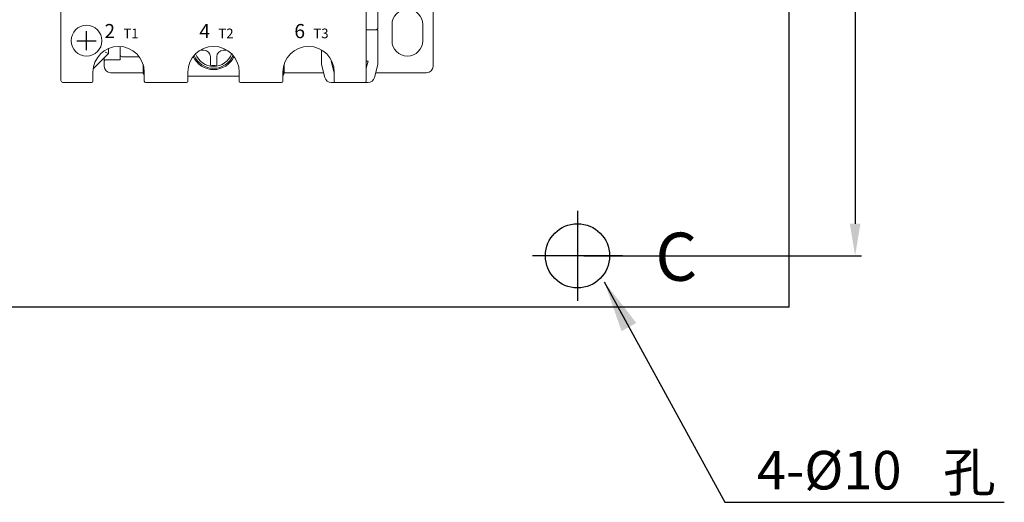
# Model space of a CAD drawing. Extents: x 920 to 1540, y -197 to 249.
# Drawn here: x 1159 to 1312, y -190 to -115 of the extents above; entities that cross this region are included whole.
import ezdxf
from ezdxf.enums import TextEntityAlignment as Align

# ---------------------------------------------------------------- set-up
doc = ezdxf.new("R2010")
doc.units = 0
doc.header["$MEASUREMENT"] = 0
doc.layers.get('DEFPOINTS').update_dxf_attribs({"linetype": 'CONTINUOUS'})
for name, color, linetype in [('DIM', 3, 'CONTINUOUS'), ('E_TEXT', 121, 'CONTINUOUS'), ('LANDSCAPE', 7, 'CONTINUOUS'), ('PART1', 7, 'CONTINUOUS')]:
    doc.layers.add(name, color=color, linetype=linetype)
doc.styles.add('DAYUMP', font='simplex.shx', dxfattribs={"bigfont": 'chineset.shx'})
doc.styles.get("Standard").update_dxf_attribs({"font": 'simplex.shx', "bigfont": 'chineset.shx'})
doc.styles.add('STYLE2', font='arial.ttf')
doc.dimstyles.get("Standard").update_dxf_attribs({"dimtxt": 0.18, "dimasz": 0.18, "dimexe": 0.18, "dimexo": 0.0625, "dimgap": 0.09, "dimtad": 0, "dimtih": 1, "dimtoh": 1, "dimdec": 4, "dimzin": 0, "dimdsep": 46, "dimtxsty": 'Standard', "dimcen": 0.09, "dimadec": 0, "dimazin": 0, "dimtfac": 1, "dimtdec": 4, "dimtofl": 0, "dimtmove": 0, "dimatfit": 3, "dimfxl": 1, "dimtolj": 1, "dimtzin": 0, "dimarcsym": 0})
doc.dimstyles.new('STANDARD$0', dxfattribs={"dimtxt": 0.18, "dimasz": 0.18, "dimexe": 0.18, "dimexo": 0.0625, "dimgap": 0.09, "dimtad": 0, "dimtih": 1, "dimtoh": 1, "dimdec": 4, "dimzin": 0, "dimdsep": 46, "dimtxsty": 'Standard', "dimcen": 0.09, "dimadec": 0, "dimazin": 0, "dimtfac": 1, "dimtdec": 4, "dimtofl": 0, "dimtmove": 0, "dimatfit": 3, "dimfxl": 1, "dimtolj": 1, "dimtzin": 0, "dimarcsym": 0})

# ---------------------------------------------------------------- blocks, each defined once
blk = doc.blocks.new('*D6')
at = {"layer": 'DEFPOINTS', "color": 0}
for p in [(1264.61, -10.4), (1245.52, -151.4), (1288.79, -151.4)]:
    blk.add_point(p, dxfattribs=at)
at = {"layer": 'DIM', "color": 0, "lineweight": -2}
for p, q in [((1265.61, -10.4), (1289.79, -10.4)), ((1288.79, -15.4), (1288.79, -146.4)), ((1246.52, -151.4), (1289.79, -151.4))]:
    blk.add_line(p, q, dxfattribs=at)
at = {"layer": 'DIM', "color": 0}
for points in [[(1287.96, -15.4), (1289.62, -15.4), (1288.79, -10.4)], [(1287.96, -146.4), (1289.62, -146.4), (1288.79, -151.4)]]:
    blk.add_solid(points, dxfattribs=at)
at = {"layer": 'DIM', "color": 0, "insert": (1283.79, -80.9), "char_height": 6, "attachment_point": 5, "rotation": 90, "style": 'DAYUMP'}
blk.add_mtext('\\A1;141', dxfattribs=at)

msp = doc.modelspace()

# ---------------------------------------------------------------- linework, layer by layer
at = {"layer": 'DIM', "color": 7}
for p, q in [((1278.52430808, -159.40179551), (1278.52430808, -15.40189251)), ((1169.02429008, -119.40179551), (1169.02429008, -116.40179551)), ((1167.52429008, -117.90179551), (1170.52429008, -117.90179551)), ((1245.52432008, -144.40182051), (1245.52432008, -158.40183251)), ((1252.52432008, -151.40182051), (1238.52432008, -151.40182051))]:
    msp.add_line(p, q, dxfattribs=at)
at = {"layer": 'LANDSCAPE', "color": 7}
msp.add_line((1278.52430808, -159.40179551), (1055.07457699, -159.40179551), dxfattribs=at)
msp.add_circle((1245.52432008, -151.40182051), 5, dxfattribs=at)
at = {"layer": 'PART1', "color": 7, "linetype": 'Continuous', "lineweight": 15}
for p, q in [((1165.02429008, -124.10179551), (1165.02429008, -101.00179551)), ((1212.62429008, -101.00179551), (1212.62429008, -124.10179551)), ((1214.42429008, -115.90179551), (1214.42429008, -111.70179551)), ((1223.02429008, -113.10179551), (1223.02429008, -121.90179551)), ((1214.12429008, -116.20179551), (1212.62429008, -116.20179551)), ((1214.42429008, -116.20179551), (1214.12429008, -116.20179551)), ((1214.42429008, -121.62679886), (1214.42429008, -116.20179551)), ((1216.62429008, -117.90179551), (1216.62429008, -115.40179551)), ((1221.42429008, -115.40179551), (1221.42429008, -117.90179551)), ((1172.42429008, -119.13573495), (1172.42429008, -119.90179551)), ((1174.27429008, -118.80961565), (1174.27429008, -120.85893837)), ((1186.82429008, -119.33769389), (1186.82429008, -119.40179551)), ((1186.82429008, -119.40179551), (1187.32429008, -119.40179551)), ((1190.32429008, -119.40179551), (1190.82429008, -119.40179551)), ((1190.82429008, -119.33769389), (1190.82429008, -119.40179551)), ((1205.62429008, -121.62679886), (1205.62429008, -119.33769389)), ((1172.42429008, -119.90179551), (1170.06037643, -122.26570916)), ((1171.77429008, -120.55179551), (1171.77429008, -121.16667533)), ((1171.77429008, -121.44096105), (1171.77429008, -121.16667533)), ((1171.92429008, -119.69468873), (1172.42429008, -119.90179551)), ((1172.07429008, -120.85893837), (1174.27429008, -120.85893837)), ((1174.57429008, -120.40179551), (1177.22429008, -120.40179551)), ((1188.32429008, -120.40179551), (1188.32429008, -121.15254219)), ((1188.32429008, -121.15254219), (1188.32429008, -121.6605639)), ((1189.32429008, -120.40179551), (1189.32429008, -121.15254219)), ((1189.32429008, -121.6605639), (1189.32429008, -121.15254219)), ((1207.14005775, -121.10179551), (1207.24506348, -121.10179551)), ((1207.62429008, -122.90897519), (1207.14005775, -121.10179551)), ((1212.62429008, -121.10179551), (1212.90852242, -121.10179551)), ((1212.90852242, -121.10179551), (1212.62429008, -122.16256502)), ((1171.77429008, -121.90179551), (1171.77429008, -121.44096105)), ((1177.82429008, -121.55279591), (1177.82429008, -122.90179551)), ((1177.92429008, -121.91297607), (1177.92429008, -122.90179551)), ((1188.32429008, -121.73109608), (1188.32429008, -121.6605639)), ((1189.32429008, -121.6605639), (1189.32429008, -121.73109608)), ((1199.72429008, -121.91297607), (1199.72429008, -122.90179551)), ((1199.82429008, -122.90179551), (1199.82429008, -121.55279591)), ((1206.16924936, -123.66061455), (1205.62429008, -121.62679886)), ((1214.42429008, -121.62679886), (1213.87933081, -123.66061455)), ((1170.02429008, -122.80179551), (1170.02429008, -124.20179551)), ((1177.82429008, -122.90179551), (1172.77429008, -122.90179551)), ((1178.02429008, -124.20179551), (1178.02429008, -122.80179551)), ((1184.82429008, -122.80179551), (1184.82429008, -124.20179551)), ((1184.82429008, -123.40179551), (1192.82429008, -123.40179551)), ((1192.82429008, -124.20179551), (1192.82429008, -122.80179551)), ((1199.62429008, -122.80179551), (1199.62429008, -124.20179551)), ((1199.82429008, -122.90179551), (1200.32429008, -122.90179551)), ((1205.96592441, -122.90179551), (1200.32429008, -122.90179551)), ((1207.62236629, -122.90179551), (1207.62429008, -122.90179551)), ((1207.62429008, -124.20179551), (1207.62429008, -122.80179551)), ((1222.02429008, -122.90179551), (1214.08265576, -122.90179551)), ((1169.82429008, -124.40179551), (1165.32429008, -124.40179551)), ((1184.62429008, -124.40179551), (1178.22429008, -124.40179551)), ((1199.42429008, -124.40179551), (1193.02429008, -124.40179551)), ((1207.82429008, -124.40179551), (1207.13517518, -124.40179551)), ((1212.32429008, -124.40179551), (1207.82429008, -124.40179551)), ((1212.91340498, -124.40179551), (1212.32429008, -124.40179551))]:
    msp.add_line(p, q, dxfattribs=at)
msp.add_circle((1169.02429008, -117.90179551), 2.4, dxfattribs=at)
for centre, radius, start, end in [((1219.02429008, -115.40179551), 2.4, 0, 180), ((1214.12429008, -115.90179551), 0.3, 269.9999999728, 0), ((1219.02429008, -117.90179551), 2.4, 180, 0), ((1174.02429008, -122.80179551), 4, 0, 180), ((1188.82429008, -122.80179551), 4, 0, 180), ((1187.32429008, -120.40179551), 1, 0, 90), ((1190.32429008, -120.40179551), 1, 90, 180), ((1203.62429008, -122.80179551), 4, 0, 180), ((1172.07772549, -121.16238466), 0.30346574, 90.6486340975, 180.8101282925), ((1174.57429008, -120.10179551), 0.3, 180, 269.9999999721), ((1188.82429008, -118.90179551), 3.5, 204.8207126257, 335.1792873743), ((1188.82429008, -118.90179551), 3.3, 203.1030071373, 336.8969928627), ((1188.82429008, -118.90179551), 3, 200.5396013429, 339.4603986571), ((1172.77429008, -121.90179551), 1, 180, 270), ((1188.82429008, -118.90179551), 2.87314144, 259.9780442478, 280.0219557522), ((1222.02429008, -121.90179551), 1, 270, 0), ((1165.32429008, -124.10179551), 0.3, 180, 270), ((1169.82429008, -124.20179551), 0.2, 270, 0), ((1178.32429008, -122.90179551), 0.5, 180, 233.1301023542), ((1178.42429008, -122.90179551), 0.5, 180, 216.8698976458), ((1178.22429008, -124.20179551), 0.2, 180, 270), ((1184.62429008, -124.20179551), 0.2, 270, 0), ((1193.02429008, -124.20179551), 0.2, 180, 270), ((1199.42429008, -124.20179551), 0.2, 270, 0), ((1199.32429008, -122.90179551), 0.5, 306.8698976459, 0), ((1199.22429008, -122.90179551), 0.5, 323.1301023542, 0), ((1207.13517518, -123.40179551), 1, 195, 270), ((1207.82429008, -124.20179551), 0.2, 180, 270), ((1212.32429008, -124.10179551), 0.3, 270, 0), ((1212.91340498, -123.40179551), 1, 270, 345)]:
    msp.add_arc(centre, radius, start, end, dxfattribs=at)

# ---------------------------------------------------------------- texts
at = {"layer": 'DIM', "color": 7}
msp.add_text('C', height=7.5, dxfattribs=at).set_placement((1257.66253205, -155.29721013))
at = {"layer": 'E_TEXT', "color": 7, "style": 'DAYUMP'}
for s, p in [('4-%%C10', (1273.48396045, -184.79618323)), ('孔', (1302.5125059, -185.08944634))]:
    msp.add_text(s, height=6, dxfattribs=at).set_placement(p, align=Align.MIDDLE_LEFT)
at = {"layer": 'PART1', "color": 7, "linetype": 'Continuous', "lineweight": 15, "style": 'STYLE2'}
for s, p in [('2', (1171.80913762, -117.50399349)), ('4', (1186.60913762, -117.50399349)), ('6', (1201.40913762, -117.50399349))]:
    msp.add_text(s, height=2.2, dxfattribs=at).set_placement(p)
for s, p in [('T1', (1174.77530122, -116.76538477)), ('T2', (1189.57530122, -116.76538477)), ('T3', (1204.37530122, -116.76538477))]:
    msp.add_text(s, height=1.5, dxfattribs=at).set_placement(p, align=Align.MIDDLE_LEFT)

# ---------------------------------------------------------------- dimensions: what is measured, and where the dimension line sits
at = {"layer": 'DIM', "color": 7}
dim = msp.add_linear_dim(base=(1288.7912952172, -151.4018205083), p1=(1264.6054480836, -10.4018925083), p2=(1245.5243200836, -151.4018205083), angle=90, dimstyle='STANDARD$0', override={"dimtxt": 6, "dimasz": 5, "dimexe": 1, "dimexo": 1, "dimgap": 2, "dimtad": 1, "dimtih": 0, "dimtoh": 0, "dimdec": 8, "dimrnd": 0.01, "dimzin": 8, "dimtxsty": 'DAYUMP', "dimcen": 0, "dimclrd": 0, "dimclre": 0, "dimclrt": 0, "dimtfac": 0.5, "dimtdec": 8, "dimtofl": 1, "dimtmove": 2, "dimtzin": 8}, dxfattribs=at)
dim.commit()
dim.dimension.update_dxf_attribs({"geometry": '*D6', "text_midpoint": (1283.7912952172, -80.9018565083)})

# ---------------------------------------------------------------- leaders
msp.add_leader([(1249.7109775, -155.47415535), (1268.46822416, -189.79412325), (1312.03858097, -189.79412325)], dimstyle='Standard', override={"dimscale": 1, "dimasz": 8}, dxfattribs=at)

doc.saveas('drawing.dxf')
